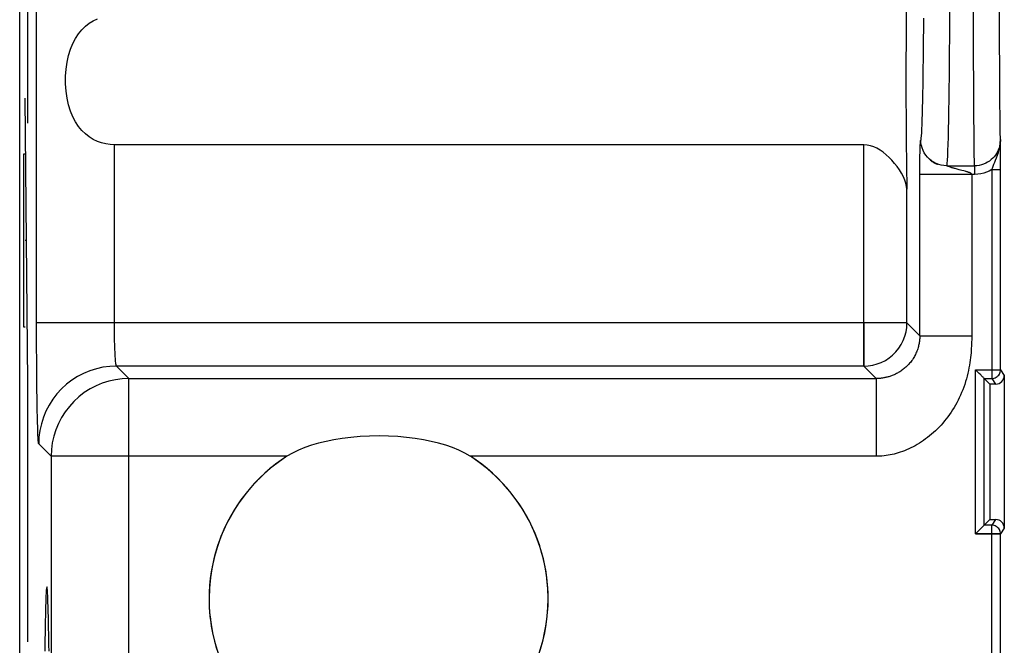
# Model space of a CAD drawing. Units: millimetres. Extents: x -11.2 to 11.2, y -24.5 to 24.5.
# Drawn here: x -11.2 to 0.2, y 6 to 13.2 of the extents above; entities that cross this region are included whole.
import ezdxf

# ---------------------------------------------------------------- set-up
doc = ezdxf.new("R2010")
doc.units = ezdxf.units.MM
doc.header["$LTSCALE"] = 16.335
doc.layers.get('0').update_dxf_attribs({"linetype": 'CONTINUOUS'})
for name, color, linetype in [('ASSI', 7, 'CONTINUOUS'), ('DRAFT', 7, 'CONTINUOUS'), ('RACCORDO', 7, 'CONTINUOUS')]:
    doc.layers.add(name, color=color, linetype=linetype)

msp = doc.modelspace()

# ---------------------------------------------------------------- linework, layer by layer
at = {"color": 7, "linetype": 'CONTINUOUS'}
for p, q in [((-11.15, -21.9), (-11.15, 21.9)), ((-1.391, 11.752), (-10.054, 11.752)), ((0.19, 11.68), (0.189, 11.813)), ((0.19, 11.537), (0.19, 11.68)), ((-0.543, 11.528), (-0.54, 11.528)), ((0.191, 9.149), (0.19, 11.537)), ((0.001, 7.351), (0.001, 9.049)), ((0.001, 9.049), (0.067, 8.983)), ((0.001, 9.049), (0.091, 9.049)), ((0.234, 9.083), (0.234, 7.317)), ((0.067, 8.983), (0.067, 7.417)), ((0.134, 8.983), (0.067, 8.983)), ((0.001, 7.351), (0.067, 7.417)), ((0.067, 7.417), (0.134, 7.417)), ((0.091, 7.351), (0.001, 7.351)), ((0.191, 4.249), (0.191, 7.251))]:
    msp.add_line(p, q, dxfattribs=at)
at = {"color": 250, "linetype": 'CONTINUOUS'}
for p, q in [((-10.954, 9.691), (-10.954, 17.672)), ((-11.054, 12), (-11.054, 15)), ((-0.121, 13.15), (-0.121, 13.483)), ((0.179, 13.121), (0.179, 13.405)), ((-0.12, 12.833), (-0.121, 13.15)), ((0.18, 12.853), (0.179, 13.121)), ((-11.054, 9), (-11.087, 12.291)), ((-10.054, 9.691), (-10.054, 11.752)), ((-1.391, 9.191), (-1.391, 11.752)), ((-0.738, 11.723), (-0.737, 11.738)), ((-0.737, 11.738), (-0.737, 11.751)), ((-11.105, 11.645), (-11.105, 9.645)), ((-11.088, 11.645), (-11.105, 11.645)), ((-0.741, 11.63), (-0.74, 11.658)), ((-0.741, 11.602), (-0.741, 11.63)), ((-0.74, 11.658), (-0.739, 11.687)), ((-0.739, 11.706), (-0.738, 11.723)), ((-0.739, 11.687), (-0.739, 11.706)), ((-0.743, 11.486), (-0.742, 11.527)), ((-0.742, 11.564), (-0.741, 11.602)), ((-0.742, 11.527), (-0.742, 11.564)), ((-0.431, 11.509), (-0.11, 11.509)), ((-0.11, 11.509), (-0.11, 11.41)), ((-0.743, 11.443), (-0.743, 11.486)), ((-0.743, 9.543), (-0.743, 11.443)), ((-0.11, 11.41), (-0.743, 11.41)), ((-0.287, 11.463), (-0.334, 11.476)), ((-0.258, 11.456), (-0.287, 11.463)), ((-0.233, 11.449), (-0.258, 11.456)), ((-0.218, 11.445), (-0.233, 11.449)), ((0.091, 11.464), (0.091, 9.049)), ((0.091, 11.464), (0.191, 11.464)), ((-0.891, 9.691), (-0.891, 11.237)), ((-11.097, 10.645), (-11.105, 10.645)), ((-11.071, 10.645), (-11.087, 10.645)), ((-0.891, 9.691), (-10.954, 9.691)), ((-0.891, 9.691), (-0.743, 9.543)), ((-11.105, 9.645), (-11.088, 9.645)), ((-0.743, 9.543), (-0.143, 9.543)), ((-9.887, 9.048), (-10.03, 9.191)), ((-1.391, 9.191), (-10.03, 9.191)), ((-1.248, 9.048), (-1.391, 9.191)), ((-0.099, 7.251), (-0.099, 9.149)), ((-0.099, 9.149), (0.191, 9.149)), ((0.191, 9.149), (0.234, 9.083)), ((-11.054, 6), (-11.054, 9)), ((-9.887, 0.912), (-9.887, 9.048)), ((-9.887, 9.048), (-1.248, 9.048)), ((-1.248, 9.048), (-1.248, 8.148)), ((0.091, 9.049), (0.134, 8.983)), ((-10.787, 8.148), (-10.93, 8.292)), ((-10.787, 8.148), (-10.787, -0.718)), ((-8.06, 8.148), (-10.787, 8.148)), ((-1.248, 8.148), (-5.94, 8.148)), ((0.134, 7.417), (0.091, 7.351)), ((0.091, 4.149), (0.091, 7.351)), ((0.234, 7.317), (0.191, 7.251)), ((0.191, 7.251), (-0.099, 7.251))]:
    msp.add_line(p, q, dxfattribs=at)
for points in [[(-0.397, 14), (-0.398, 13.827), (-0.398, 13.654), (-0.398, 13.483), (-0.399, 13.315), (-0.4, 13.15), (-0.401, 12.989), (-0.402, 12.833), (-0.403, 12.682), (-0.405, 12.538), (-0.406, 12.4), (-0.408, 12.271), (-0.41, 12.149), (-0.412, 12.037), (-0.414, 11.933), (-0.416, 11.84), (-0.419, 11.757), (-0.421, 11.685), (-0.424, 11.624), (-0.426, 11.574), (-0.429, 11.535), (-0.431, 11.509)], [(-0.7, 13.215), (-0.701, 13.092), (-0.702, 12.972), (-0.703, 12.855), (-0.704, 12.744), (-0.706, 12.636), (-0.707, 12.533), (-0.709, 12.436), (-0.71, 12.345), (-0.712, 12.259), (-0.714, 12.181), (-0.716, 12.108), (-0.718, 12.043), (-0.72, 11.985), (-0.722, 11.933), (-0.725, 11.89), (-0.727, 11.855), (-0.729, 11.827), (-0.731, 11.807)], [(-0.11, 11.509), (-0.111, 11.535), (-0.112, 11.574), (-0.113, 11.623), (-0.114, 11.685), (-0.115, 11.757), (-0.115, 11.84), (-0.116, 11.933), (-0.117, 12.036), (-0.117, 12.149), (-0.118, 12.27), (-0.119, 12.4), (-0.119, 12.538), (-0.12, 12.682), (-0.12, 12.833)], [(0.189, 11.813), (0.189, 11.839), (0.188, 11.875), (0.187, 11.92), (0.186, 11.975), (0.185, 12.041), (0.185, 12.114), (0.184, 12.197), (0.183, 12.288), (0.182, 12.387), (0.182, 12.494), (0.181, 12.608), (0.181, 12.728), (0.18, 12.853)], [(-0.737, 11.751), (-0.736, 11.762), (-0.736, 11.766), (-0.736, 11.77), (-0.735, 11.774), (-0.735, 11.777), (-0.735, 11.78), (-0.735, 11.783), (-0.734, 11.785), (-0.734, 11.788), (-0.734, 11.79), (-0.734, 11.791), (-0.734, 11.793), (-0.733, 11.795), (-0.733, 11.796), (-0.733, 11.797)], [(-0.733, 11.797), (-0.733, 11.8), (-0.732, 11.801), (-0.732, 11.803)], [(-0.732, 11.803), (-0.732, 11.804), (-0.731, 11.807)], [(-0.632, 11.586), (-0.654, 11.608), (-0.674, 11.632), (-0.691, 11.658), (-0.705, 11.686), (-0.717, 11.715), (-0.725, 11.745), (-0.73, 11.776), (-0.731, 11.807)], [(0.189, 11.813), (0.189, 11.796), (0.188, 11.779), (0.185, 11.762), (0.182, 11.744), (0.177, 11.726), (0.171, 11.707), (0.163, 11.688), (0.154, 11.67), (0.143, 11.651), (0.131, 11.632), (0.116, 11.614), (0.1, 11.596), (0.082, 11.58), (0.062, 11.564), (0.041, 11.551), (0.019, 11.538), (-0.005, 11.528), (-0.03, 11.52), (-0.056, 11.514), (-0.083, 11.51), (-0.11, 11.509)], [(0.091, 11.464), (0.097, 11.483), (0.105, 11.504), (0.114, 11.526), (0.124, 11.55), (0.134, 11.575), (0.145, 11.602), (0.156, 11.631), (0.166, 11.662), (0.175, 11.696), (0.183, 11.732), (0.188, 11.771), (0.189, 11.813)], [(-0.524, 11.524), (-0.553, 11.535), (-0.581, 11.549), (-0.608, 11.566), (-0.632, 11.586)], [(-0.431, 11.509), (-0.463, 11.511), (-0.494, 11.516), (-0.524, 11.524)], [(-0.407, 11.499), (-0.411, 11.5), (-0.414, 11.501), (-0.417, 11.502), (-0.42, 11.503), (-0.422, 11.504), (-0.425, 11.505), (-0.426, 11.506), (-0.428, 11.506), (-0.429, 11.507), (-0.43, 11.508), (-0.431, 11.508), (-0.431, 11.509), (-0.431, 11.509)], [(-0.334, 11.476), (-0.343, 11.479), (-0.351, 11.481), (-0.358, 11.483), (-0.365, 11.485), (-0.372, 11.487), (-0.407, 11.499)], [(-0.143, 11.41), (-0.143, 9.52), (-0.143, 9.497), (-0.144, 9.473), (-0.144, 9.449), (-0.145, 9.424), (-0.147, 9.399), (-0.148, 9.373), (-0.15, 9.346), (-0.153, 9.319), (-0.156, 9.291), (-0.159, 9.262), (-0.164, 9.232), (-0.169, 9.202), (-0.174, 9.171), (-0.18, 9.14), (-0.188, 9.108), (-0.195, 9.076), (-0.204, 9.044), (-0.214, 9.012), (-0.224, 8.98), (-0.235, 8.948), (-0.247, 8.917), (-0.259, 8.886), (-0.272, 8.856), (-0.286, 8.826), (-0.3, 8.797), (-0.315, 8.768), (-0.331, 8.739), (-0.347, 8.712), (-0.364, 8.685), (-0.381, 8.658), (-0.399, 8.632), (-0.418, 8.606), (-0.437, 8.581), (-0.457, 8.557), (-0.477, 8.533), (-0.497, 8.51), (-0.518, 8.487), (-0.54, 8.466), (-0.561, 8.444), (-0.584, 8.424), (-0.606, 8.404), (-0.629, 8.385), (-0.652, 8.366), (-0.676, 8.349), (-0.7, 8.332), (-0.724, 8.315), (-0.748, 8.3), (-0.772, 8.285), (-0.796, 8.271), (-0.821, 8.258), (-0.846, 8.246), (-0.87, 8.234), (-0.895, 8.223), (-0.919, 8.213), (-0.944, 8.204), (-0.968, 8.195), (-0.992, 8.188), (-1.016, 8.181), (-1.039, 8.174), (-1.063, 8.169), (-1.087, 8.164), (-1.11, 8.16), (-1.133, 8.156), (-1.156, 8.153), (-1.18, 8.151), (-1.202, 8.149), (-1.225, 8.148), (-1.248, 8.148)], [(-0.143, 11.41), (-0.143, 11.411), (-0.143, 11.413), (-0.144, 11.415), (-0.146, 11.416), (-0.147, 11.418), (-0.149, 11.419), (-0.151, 11.421), (-0.153, 11.422), (-0.156, 11.424), (-0.159, 11.425), (-0.162, 11.427), (-0.166, 11.428), (-0.17, 11.43), (-0.174, 11.431), (-0.178, 11.433), (-0.183, 11.434), (-0.188, 11.436), (-0.193, 11.438), (-0.199, 11.44), (-0.205, 11.441), (-0.211, 11.443), (-0.218, 11.445)], [(0.091, 11.464), (0.061, 11.448), (0.029, 11.435), (-0.004, 11.424), (-0.038, 11.417), (-0.073, 11.412), (-0.11, 11.41)], [(-10.93, 8.292), (-10.932, 8.297), (-10.934, 8.31), (-10.936, 8.331), (-10.937, 8.359), (-10.939, 8.395), (-10.941, 8.438), (-10.942, 8.487), (-10.944, 8.543), (-10.945, 8.605), (-10.947, 8.674), (-10.948, 8.748), (-10.949, 8.827), (-10.95, 8.91), (-10.951, 8.999), (-10.952, 9.09), (-10.953, 9.185), (-10.953, 9.284), (-10.954, 9.384), (-10.954, 9.485), (-10.954, 9.587), (-10.954, 9.691)], [(-10.03, 9.191), (-10.032, 9.193), (-10.034, 9.198), (-10.036, 9.206), (-10.037, 9.216), (-10.039, 9.228), (-10.041, 9.244), (-10.042, 9.261), (-10.044, 9.281), (-10.045, 9.304), (-10.047, 9.328), (-10.048, 9.354), (-10.049, 9.383), (-10.05, 9.412), (-10.051, 9.444), (-10.052, 9.477), (-10.053, 9.511), (-10.053, 9.546), (-10.054, 9.581), (-10.054, 9.618), (-10.054, 9.654), (-10.054, 9.691)], [(-1.391, 9.191), (-1.339, 9.194), (-1.287, 9.202), (-1.237, 9.216), (-1.188, 9.235), (-1.141, 9.258), (-1.098, 9.287), (-1.057, 9.32), (-1.02, 9.357), (-0.987, 9.398), (-0.958, 9.441), (-0.935, 9.488), (-0.916, 9.537), (-0.902, 9.587), (-0.894, 9.639), (-0.891, 9.691)], [(-0.743, 9.543), (-0.743, 9.532), (-0.743, 9.522), (-0.744, 9.511), (-0.745, 9.5), (-0.746, 9.489), (-0.747, 9.478), (-0.749, 9.466), (-0.751, 9.454), (-0.753, 9.442), (-0.756, 9.43), (-0.759, 9.417), (-0.763, 9.405), (-0.767, 9.392), (-0.771, 9.379), (-0.776, 9.366), (-0.781, 9.353), (-0.787, 9.34), (-0.793, 9.327), (-0.799, 9.314), (-0.806, 9.302), (-0.813, 9.29), (-0.821, 9.278), (-0.828, 9.266), (-0.836, 9.255), (-0.844, 9.244), (-0.852, 9.234), (-0.861, 9.224), (-0.87, 9.214), (-0.878, 9.205), (-0.887, 9.195), (-0.896, 9.187), (-0.905, 9.178), (-0.915, 9.17), (-0.924, 9.162), (-0.934, 9.155), (-0.943, 9.147), (-0.953, 9.14), (-0.962, 9.134), (-0.972, 9.127), (-0.982, 9.121), (-0.992, 9.116), (-1.002, 9.11), (-1.012, 9.105), (-1.022, 9.1), (-1.031, 9.095), (-1.041, 9.091), (-1.051, 9.087), (-1.061, 9.083), (-1.071, 9.079), (-1.08, 9.076), (-1.09, 9.072), (-1.1, 9.069), (-1.109, 9.067), (-1.119, 9.064), (-1.128, 9.062), (-1.137, 9.06), (-1.146, 9.058), (-1.155, 9.056), (-1.164, 9.055), (-1.173, 9.053), (-1.181, 9.052), (-1.19, 9.051), (-1.198, 9.05), (-1.207, 9.049), (-1.215, 9.049), (-1.223, 9.048), (-1.232, 9.048), (-1.24, 9.048), (-1.248, 9.048)], [(-10.03, 9.191), (-10.109, 9.188), (-10.187, 9.178), (-10.263, 9.161), (-10.338, 9.137), (-10.411, 9.107), (-10.48, 9.071), (-10.546, 9.029), (-10.609, 8.981), (-10.667, 8.928), (-10.72, 8.87), (-10.767, 8.808), (-10.81, 8.741), (-10.846, 8.672), (-10.876, 8.599), (-10.899, 8.524), (-10.917, 8.448), (-10.927, 8.37), (-10.93, 8.292)], [(0.091, 9.049), (0.104, 9.05), (0.116, 9.053), (0.129, 9.057), (0.141, 9.063), (0.151, 9.07), (0.161, 9.078), (0.17, 9.088), (0.177, 9.099), (0.183, 9.111), (0.187, 9.123), (0.19, 9.136), (0.191, 9.149)], [(-9.887, 9.048), (-9.965, 9.044), (-10.043, 9.034), (-10.12, 9.017), (-10.195, 8.994), (-10.267, 8.963), (-10.337, 8.927), (-10.403, 8.885), (-10.465, 8.837), (-10.523, 8.784), (-10.576, 8.726), (-10.624, 8.664), (-10.666, 8.598), (-10.702, 8.528), (-10.732, 8.456), (-10.756, 8.381), (-10.773, 8.304), (-10.783, 8.226), (-10.787, 8.148)], [(0.191, 7.251), (0.19, 7.264), (0.187, 7.277), (0.183, 7.289), (0.177, 7.301), (0.17, 7.312), (0.161, 7.322), (0.151, 7.33), (0.141, 7.337), (0.129, 7.343), (0.116, 7.347), (0.104, 7.35), (0.091, 7.351)], [(-10.811, 5.893), (-10.812, 5.964), (-10.813, 6.033), (-10.814, 6.099), (-10.815, 6.152), (-10.816, 6.203), (-10.817, 6.252), (-10.818, 6.299), (-10.819, 6.343), (-10.82, 6.384), (-10.822, 6.42), (-10.823, 6.453), (-10.824, 6.484), (-10.825, 6.513), (-10.826, 6.538), (-10.827, 6.561), (-10.828, 6.581), (-10.83, 6.599), (-10.831, 6.613), (-10.832, 6.624), (-10.833, 6.632), (-10.835, 6.637), (-10.836, 6.639), (-10.837, 6.637), (-10.838, 6.632), (-10.84, 6.624), (-10.841, 6.613), (-10.842, 6.598), (-10.843, 6.581), (-10.844, 6.561), (-10.846, 6.538), (-10.847, 6.512), (-10.848, 6.484), (-10.849, 6.453), (-10.85, 6.42), (-10.851, 6.384), (-10.852, 6.342), (-10.853, 6.298), (-10.854, 6.252), (-10.856, 6.203), (-10.857, 6.152), (-10.857, 6.098), (-10.859, 6.032), (-10.86, 5.963), (-10.861, 5.892)]]:
    msp.add_lwpolyline(points, dxfattribs=at)
at = {"color": 7, "linetype": 'CONTINUOUS'}
for points in [[(-10.054, 11.752), (-10.105, 11.754), (-10.155, 11.761), (-10.204, 11.774), (-10.252, 11.791), (-10.3, 11.814), (-10.345, 11.843), (-10.389, 11.877), (-10.431, 11.918), (-10.469, 11.964), (-10.504, 12.018), (-10.535, 12.077), (-10.562, 12.142), (-10.584, 12.214), (-10.601, 12.291), (-10.613, 12.372), (-10.619, 12.457), (-10.619, 12.544), (-10.613, 12.628), (-10.601, 12.709), (-10.584, 12.786), (-10.562, 12.858), (-10.535, 12.923), (-10.504, 12.983), (-10.469, 13.036), (-10.431, 13.082), (-10.389, 13.123), (-10.345, 13.157), (-10.3, 13.186), (-10.252, 13.209)], [(-0.891, 11.237), (-0.895, 11.271), (-0.903, 11.307), (-0.916, 11.344), (-0.933, 11.382), (-0.954, 11.422), (-0.979, 11.461), (-1.005, 11.5), (-1.034, 11.537), (-1.065, 11.572), (-1.097, 11.606), (-1.131, 11.637), (-1.165, 11.665), (-1.201, 11.69), (-1.238, 11.711), (-1.275, 11.728), (-1.314, 11.741), (-1.352, 11.748), (-1.391, 11.752)], [(-0.622, 11.575), (-0.621, 11.574), (-0.619, 11.572)], [(-0.619, 11.572), (-0.617, 11.571), (-0.615, 11.569), (-0.613, 11.568), (-0.61, 11.566), (-0.608, 11.564), (-0.605, 11.562), (-0.602, 11.56), (-0.6, 11.559), (-0.597, 11.557), (-0.594, 11.555), (-0.591, 11.553), (-0.588, 11.552), (-0.586, 11.55), (-0.583, 11.548), (-0.58, 11.547), (-0.577, 11.545), (-0.575, 11.544), (-0.572, 11.542), (-0.569, 11.541), (-0.567, 11.54), (-0.564, 11.538), (-0.561, 11.537), (-0.559, 11.536), (-0.556, 11.534), (-0.554, 11.533), (-0.551, 11.532), (-0.549, 11.531), (-0.546, 11.53), (-0.543, 11.528)], [(-0.056, 9.106), (-0.064, 9.114), (-0.073, 9.123), (-0.082, 9.132), (-0.091, 9.14), (-0.099, 9.149)], [(0.001, 9.049), (0, 9.051), (-0.003, 9.053), (-0.007, 9.057), (-0.012, 9.062), (-0.018, 9.068), (-0.024, 9.074), (-0.032, 9.082), (-0.039, 9.089), (-0.056, 9.106)], [(-5.94, 8.148), (-6.004, 8.185), (-6.073, 8.218), (-6.146, 8.249), (-6.224, 8.276), (-6.306, 8.3), (-6.393, 8.321), (-6.483, 8.339), (-6.577, 8.355), (-6.676, 8.367), (-6.779, 8.376), (-6.887, 8.382), (-6.995, 8.384), (-7.104, 8.382), (-7.214, 8.376), (-7.32, 8.367), (-7.42, 8.355), (-7.516, 8.34), (-7.607, 8.321), (-7.694, 8.3), (-7.776, 8.276), (-7.854, 8.249), (-7.927, 8.218), (-7.996, 8.185), (-8.06, 8.148)], [(-0.056, 7.294), (-0.064, 7.286), (-0.073, 7.277), (-0.082, 7.268), (-0.09, 7.259), (-0.099, 7.251)], [(0.001, 7.351), (-0.001, 7.35), (-0.003, 7.347), (-0.007, 7.343), (-0.012, 7.338), (-0.018, 7.332), (-0.024, 7.326), (-0.032, 7.318), (-0.039, 7.311), (-0.056, 7.294)]]:
    msp.add_lwpolyline(points, dxfattribs=at)
msp.add_arc((-7, 6.5), 1.96, 122.7548, 57.2452, dxfattribs=at)
for centre, major_axis, ratio, start_param, end_param in [((-0.877, 12.5), (0, 1.5), 0.017455, 0.569428, 2.572164), ((0.134, 9.083), (-0.0551, 0.0835), 0.999945, -3.724934, -2.154188), ((0.134, 7.317), (0.0551, 0.0835), 0.999945, -0.987405, 0.583341)]:
    msp.add_ellipse(centre, major_axis=major_axis, ratio=ratio, start_param=start_param, end_param=end_param, dxfattribs=at)
at = {"layer": 'ASSI', "color": 250, "linetype": 'CONTINUOUS'}
for p, q in [((-10.054, 9.691), (-10.054, 11.752)), ((-1.391, 9.691), (-1.391, 11.752)), ((-0.891, 9.691), (-0.891, 11.237))]:
    msp.add_line(p, q, dxfattribs=at)
at = {"layer": 'ASSI', "color": 7, "linetype": 'CONTINUOUS'}
msp.add_line((-1.391, 11.752), (-10.054, 11.752), dxfattribs=at)
for points in [[(-10.054, 11.752), (-10.105, 11.754), (-10.155, 11.761), (-10.204, 11.774), (-10.252, 11.791), (-10.3, 11.814), (-10.345, 11.843), (-10.389, 11.877), (-10.431, 11.918), (-10.469, 11.964), (-10.504, 12.018), (-10.535, 12.077), (-10.562, 12.142), (-10.584, 12.214), (-10.601, 12.291), (-10.613, 12.372), (-10.619, 12.457), (-10.619, 12.544), (-10.613, 12.628), (-10.601, 12.709), (-10.584, 12.786), (-10.562, 12.858), (-10.535, 12.923), (-10.504, 12.983), (-10.469, 13.036), (-10.431, 13.082), (-10.389, 13.123), (-10.345, 13.157), (-10.3, 13.186), (-10.252, 13.209)], [(-0.891, 11.237), (-0.895, 11.271), (-0.903, 11.307), (-0.916, 11.344), (-0.933, 11.382), (-0.954, 11.422), (-0.979, 11.461), (-1.005, 11.5), (-1.034, 11.537), (-1.065, 11.572), (-1.097, 11.606), (-1.131, 11.637), (-1.165, 11.665), (-1.201, 11.69), (-1.238, 11.711), (-1.275, 11.728), (-1.314, 11.741), (-1.352, 11.748), (-1.391, 11.752)]]:
    msp.add_lwpolyline(points, dxfattribs=at)
msp.add_arc((-7, 6.5), 1.96, 180, 360, dxfattribs=at)
msp.add_ellipse((-0.877, 12.5), major_axis=(0, 1.5), ratio=0.017455, start_param=0.569428, end_param=2.572164, dxfattribs=at)
at = {"layer": 'DRAFT', "color": 7, "linetype": 'CONTINUOUS'}
for p, q in [((-11.15, -17.672), (-11.15, 17.672)), ((0.067, 8.983), (0.067, 7.417))]:
    msp.add_line(p, q, dxfattribs=at)
at = {"layer": 'RACCORDO', "color": 250, "linetype": 'CONTINUOUS'}
for p, q in [((-10.954, 9.691), (-10.954, 17.672)), ((-0.121, 13.15), (-0.121, 13.483)), ((0.179, 13.121), (0.179, 13.405)), ((-0.12, 12.833), (-0.121, 13.15)), ((0.18, 12.853), (0.179, 13.121)), ((-0.738, 11.723), (-0.737, 11.738)), ((-0.737, 11.738), (-0.737, 11.751)), ((-0.741, 11.63), (-0.74, 11.658)), ((-0.741, 11.602), (-0.741, 11.63)), ((-0.74, 11.658), (-0.739, 11.687)), ((-0.739, 11.706), (-0.738, 11.723)), ((-0.739, 11.687), (-0.739, 11.706)), ((-0.743, 11.486), (-0.742, 11.527)), ((-0.742, 11.564), (-0.741, 11.602)), ((-0.742, 11.527), (-0.742, 11.564)), ((-0.431, 11.509), (-0.11, 11.509)), ((-0.11, 11.509), (-0.11, 11.41)), ((-0.743, 11.443), (-0.743, 11.486)), ((-0.743, 9.543), (-0.743, 11.443)), ((-0.11, 11.41), (-0.743, 11.41)), ((-0.287, 11.463), (-0.334, 11.476)), ((-0.258, 11.456), (-0.287, 11.463)), ((-0.233, 11.449), (-0.258, 11.456)), ((-0.218, 11.445), (-0.233, 11.449)), ((0.091, 11.464), (0.091, 9.049)), ((0.091, 11.464), (0.191, 11.464)), ((-0.891, 9.691), (-10.954, 9.691)), ((-1.391, 9.691), (-1.391, 9.191)), ((-0.891, 9.691), (-0.743, 9.543)), ((-0.743, 9.543), (-0.143, 9.543)), ((-9.887, 9.048), (-10.03, 9.191)), ((-1.391, 9.191), (-10.03, 9.191)), ((-1.248, 9.048), (-1.391, 9.191)), ((-0.099, 7.251), (-0.099, 9.149)), ((-0.099, 9.149), (0.191, 9.149)), ((0.191, 9.149), (0.234, 9.083)), ((-9.887, 0.912), (-9.887, 9.048)), ((-9.887, 9.048), (-1.248, 9.048)), ((-1.248, 9.048), (-1.248, 8.148)), ((0.091, 9.049), (0.134, 8.983)), ((-10.787, 8.148), (-10.93, 8.292)), ((-10.787, 8.148), (-10.787, -0.718)), ((-8.06, 8.148), (-10.787, 8.148)), ((-1.248, 8.148), (-5.94, 8.148)), ((0.134, 7.417), (0.091, 7.351)), ((0.091, 4.149), (0.091, 7.351)), ((0.234, 7.317), (0.191, 7.251)), ((-0.099, 7.251), (0.191, 7.251))]:
    msp.add_line(p, q, dxfattribs=at)
at = {"layer": 'RACCORDO', "color": 7, "linetype": 'CONTINUOUS'}
for p, q in [((0.19, 11.68), (0.189, 11.813)), ((0.19, 11.537), (0.19, 11.68)), ((-0.543, 11.528), (-0.54, 11.528)), ((0.191, 9.149), (0.19, 11.537)), ((0.001, 7.351), (0.001, 9.049)), ((0.001, 9.049), (0.067, 8.983)), ((0.001, 9.049), (0.091, 9.049)), ((0.234, 9.083), (0.234, 7.317)), ((0.134, 8.983), (0.067, 8.983)), ((0.001, 7.351), (0.067, 7.417)), ((0.067, 7.417), (0.134, 7.417)), ((0.091, 7.351), (0.001, 7.351)), ((0.191, 4.249), (0.191, 7.251))]:
    msp.add_line(p, q, dxfattribs=at)
at = {"layer": 'RACCORDO', "color": 250, "linetype": 'CONTINUOUS'}
for points in [[(-0.397, 14), (-0.398, 13.827), (-0.398, 13.654), (-0.398, 13.483), (-0.399, 13.315), (-0.4, 13.15), (-0.401, 12.989), (-0.402, 12.833), (-0.403, 12.682), (-0.405, 12.538), (-0.406, 12.4), (-0.408, 12.271), (-0.41, 12.149), (-0.412, 12.037), (-0.414, 11.933), (-0.416, 11.84), (-0.419, 11.757), (-0.421, 11.685), (-0.424, 11.624), (-0.426, 11.574), (-0.429, 11.535), (-0.431, 11.509)], [(-0.7, 13.215), (-0.701, 13.092), (-0.702, 12.972), (-0.703, 12.855), (-0.704, 12.744), (-0.706, 12.636), (-0.707, 12.533), (-0.709, 12.436), (-0.71, 12.345), (-0.712, 12.259), (-0.714, 12.181), (-0.716, 12.108), (-0.718, 12.043), (-0.72, 11.985), (-0.722, 11.933), (-0.725, 11.89), (-0.727, 11.855), (-0.729, 11.827), (-0.731, 11.807)], [(-0.11, 11.509), (-0.111, 11.535), (-0.112, 11.574), (-0.113, 11.623), (-0.114, 11.685), (-0.115, 11.757), (-0.115, 11.84), (-0.116, 11.933), (-0.117, 12.036), (-0.117, 12.149), (-0.118, 12.27), (-0.119, 12.4), (-0.119, 12.538), (-0.12, 12.682), (-0.12, 12.833)], [(0.189, 11.813), (0.189, 11.839), (0.188, 11.875), (0.187, 11.92), (0.186, 11.975), (0.185, 12.041), (0.185, 12.114), (0.184, 12.197), (0.183, 12.288), (0.182, 12.387), (0.182, 12.494), (0.181, 12.608), (0.181, 12.728), (0.18, 12.853)], [(-0.737, 11.751), (-0.736, 11.762), (-0.736, 11.766), (-0.736, 11.77), (-0.735, 11.774), (-0.735, 11.777), (-0.735, 11.78), (-0.735, 11.783), (-0.734, 11.785), (-0.734, 11.788), (-0.734, 11.79), (-0.734, 11.791), (-0.734, 11.793), (-0.733, 11.795), (-0.733, 11.796), (-0.733, 11.797)], [(-0.733, 11.797), (-0.733, 11.8), (-0.732, 11.801), (-0.732, 11.803)], [(-0.732, 11.803), (-0.732, 11.804), (-0.731, 11.807)], [(-0.632, 11.586), (-0.654, 11.608), (-0.674, 11.632), (-0.691, 11.658), (-0.705, 11.686), (-0.717, 11.715), (-0.725, 11.745), (-0.73, 11.776), (-0.731, 11.807)], [(0.189, 11.813), (0.189, 11.796), (0.188, 11.779), (0.185, 11.762), (0.182, 11.744), (0.177, 11.726), (0.171, 11.707), (0.163, 11.688), (0.154, 11.67), (0.143, 11.651), (0.131, 11.632), (0.116, 11.614), (0.1, 11.596), (0.082, 11.58), (0.062, 11.564), (0.041, 11.551), (0.019, 11.538), (-0.005, 11.528), (-0.03, 11.52), (-0.056, 11.514), (-0.083, 11.51), (-0.11, 11.509)], [(0.091, 11.464), (0.097, 11.483), (0.105, 11.504), (0.114, 11.526), (0.124, 11.55), (0.134, 11.575), (0.145, 11.602), (0.156, 11.631), (0.166, 11.662), (0.175, 11.696), (0.183, 11.732), (0.188, 11.771), (0.189, 11.813)], [(-0.524, 11.524), (-0.553, 11.535), (-0.581, 11.549), (-0.608, 11.566), (-0.632, 11.586)], [(-0.431, 11.509), (-0.463, 11.511), (-0.494, 11.516), (-0.524, 11.524)], [(-0.407, 11.499), (-0.411, 11.5), (-0.414, 11.501), (-0.417, 11.502), (-0.42, 11.503), (-0.422, 11.504), (-0.425, 11.505), (-0.426, 11.506), (-0.428, 11.506), (-0.429, 11.507), (-0.43, 11.508), (-0.431, 11.508), (-0.431, 11.509), (-0.431, 11.509)], [(-0.334, 11.476), (-0.343, 11.479), (-0.351, 11.481), (-0.358, 11.483), (-0.365, 11.485), (-0.372, 11.487), (-0.407, 11.499)], [(-0.143, 11.41), (-0.143, 9.52), (-0.143, 9.497), (-0.144, 9.473), (-0.144, 9.449), (-0.145, 9.424), (-0.147, 9.399), (-0.148, 9.373), (-0.15, 9.346), (-0.153, 9.319), (-0.156, 9.291), (-0.159, 9.262), (-0.164, 9.232), (-0.169, 9.202), (-0.174, 9.171), (-0.18, 9.14), (-0.188, 9.108), (-0.195, 9.076), (-0.204, 9.044), (-0.214, 9.012), (-0.224, 8.98), (-0.235, 8.948), (-0.247, 8.917), (-0.259, 8.886), (-0.272, 8.856), (-0.286, 8.826), (-0.3, 8.797), (-0.315, 8.768), (-0.331, 8.739), (-0.347, 8.712), (-0.364, 8.685), (-0.381, 8.658), (-0.399, 8.632), (-0.418, 8.606), (-0.437, 8.581), (-0.457, 8.557), (-0.477, 8.533), (-0.497, 8.51), (-0.518, 8.487), (-0.54, 8.466), (-0.561, 8.444), (-0.584, 8.424), (-0.606, 8.404), (-0.629, 8.385), (-0.652, 8.366), (-0.676, 8.349), (-0.7, 8.332), (-0.724, 8.315), (-0.748, 8.3), (-0.772, 8.285), (-0.796, 8.271), (-0.821, 8.258), (-0.846, 8.246), (-0.87, 8.234), (-0.895, 8.223), (-0.919, 8.213), (-0.944, 8.204), (-0.968, 8.195), (-0.992, 8.188), (-1.016, 8.181), (-1.039, 8.174), (-1.063, 8.169), (-1.087, 8.164), (-1.11, 8.16), (-1.133, 8.156), (-1.156, 8.153), (-1.18, 8.151), (-1.202, 8.149), (-1.225, 8.148), (-1.248, 8.148)], [(-0.143, 11.41), (-0.143, 11.411), (-0.143, 11.413), (-0.144, 11.415), (-0.146, 11.416), (-0.147, 11.418), (-0.149, 11.419), (-0.151, 11.421), (-0.153, 11.422), (-0.156, 11.424), (-0.159, 11.425), (-0.162, 11.427), (-0.166, 11.428), (-0.17, 11.43), (-0.174, 11.431), (-0.178, 11.433), (-0.183, 11.434), (-0.188, 11.436), (-0.193, 11.438), (-0.199, 11.44), (-0.205, 11.441), (-0.211, 11.443), (-0.218, 11.445)], [(0.091, 11.464), (0.061, 11.448), (0.029, 11.435), (-0.004, 11.424), (-0.038, 11.417), (-0.073, 11.412), (-0.11, 11.41)], [(-10.93, 8.292), (-10.932, 8.297), (-10.934, 8.31), (-10.936, 8.331), (-10.937, 8.359), (-10.939, 8.395), (-10.941, 8.438), (-10.942, 8.487), (-10.944, 8.543), (-10.945, 8.605), (-10.947, 8.674), (-10.948, 8.748), (-10.949, 8.827), (-10.95, 8.91), (-10.951, 8.999), (-10.952, 9.09), (-10.953, 9.185), (-10.953, 9.284), (-10.954, 9.384), (-10.954, 9.485), (-10.954, 9.587), (-10.954, 9.691)], [(-10.03, 9.191), (-10.032, 9.193), (-10.034, 9.198), (-10.036, 9.206), (-10.037, 9.216), (-10.039, 9.228), (-10.041, 9.244), (-10.042, 9.261), (-10.044, 9.281), (-10.045, 9.304), (-10.047, 9.328), (-10.048, 9.354), (-10.049, 9.383), (-10.05, 9.412), (-10.051, 9.444), (-10.052, 9.477), (-10.053, 9.511), (-10.053, 9.546), (-10.054, 9.581), (-10.054, 9.618), (-10.054, 9.654), (-10.054, 9.691)], [(-1.391, 9.191), (-1.339, 9.194), (-1.287, 9.202), (-1.237, 9.216), (-1.188, 9.235), (-1.141, 9.258), (-1.098, 9.287), (-1.057, 9.32), (-1.02, 9.357), (-0.987, 9.398), (-0.958, 9.441), (-0.935, 9.488), (-0.916, 9.537), (-0.902, 9.587), (-0.894, 9.639), (-0.891, 9.691)], [(-0.743, 9.543), (-0.743, 9.532), (-0.743, 9.522), (-0.744, 9.511), (-0.745, 9.5), (-0.746, 9.489), (-0.747, 9.478), (-0.749, 9.466), (-0.751, 9.454), (-0.753, 9.442), (-0.756, 9.43), (-0.759, 9.417), (-0.763, 9.405), (-0.767, 9.392), (-0.771, 9.379), (-0.776, 9.366), (-0.781, 9.353), (-0.787, 9.34), (-0.793, 9.327), (-0.799, 9.314), (-0.806, 9.302), (-0.813, 9.29), (-0.821, 9.278), (-0.828, 9.266), (-0.836, 9.255), (-0.844, 9.244), (-0.852, 9.234), (-0.861, 9.224), (-0.87, 9.214), (-0.878, 9.205), (-0.887, 9.195), (-0.896, 9.187), (-0.905, 9.178), (-0.915, 9.17), (-0.924, 9.162), (-0.934, 9.155), (-0.943, 9.147), (-0.953, 9.14), (-0.962, 9.134), (-0.972, 9.127), (-0.982, 9.121), (-0.992, 9.116), (-1.002, 9.11), (-1.012, 9.105), (-1.022, 9.1), (-1.031, 9.095), (-1.041, 9.091), (-1.051, 9.087), (-1.061, 9.083), (-1.071, 9.079), (-1.08, 9.076), (-1.09, 9.072), (-1.1, 9.069), (-1.109, 9.067), (-1.119, 9.064), (-1.128, 9.062), (-1.137, 9.06), (-1.146, 9.058), (-1.155, 9.056), (-1.164, 9.055), (-1.173, 9.053), (-1.181, 9.052), (-1.19, 9.051), (-1.198, 9.05), (-1.207, 9.049), (-1.215, 9.049), (-1.223, 9.048), (-1.232, 9.048), (-1.24, 9.048), (-1.248, 9.048)], [(-10.03, 9.191), (-10.109, 9.188), (-10.187, 9.178), (-10.263, 9.161), (-10.338, 9.137), (-10.411, 9.107), (-10.48, 9.071), (-10.546, 9.029), (-10.609, 8.981), (-10.667, 8.928), (-10.72, 8.87), (-10.767, 8.808), (-10.81, 8.741), (-10.846, 8.672), (-10.876, 8.599), (-10.899, 8.524), (-10.917, 8.448), (-10.927, 8.37), (-10.93, 8.292)], [(0.091, 9.049), (0.104, 9.05), (0.116, 9.053), (0.129, 9.057), (0.141, 9.063), (0.151, 9.07), (0.161, 9.078), (0.17, 9.088), (0.177, 9.099), (0.183, 9.111), (0.187, 9.123), (0.19, 9.136), (0.191, 9.149)], [(-9.887, 9.048), (-9.965, 9.044), (-10.043, 9.034), (-10.12, 9.017), (-10.195, 8.994), (-10.267, 8.963), (-10.337, 8.927), (-10.403, 8.885), (-10.465, 8.837), (-10.523, 8.784), (-10.576, 8.726), (-10.624, 8.664), (-10.666, 8.598), (-10.702, 8.528), (-10.732, 8.456), (-10.756, 8.381), (-10.773, 8.304), (-10.783, 8.226), (-10.787, 8.148)], [(0.191, 7.251), (0.19, 7.264), (0.187, 7.277), (0.183, 7.289), (0.177, 7.301), (0.17, 7.312), (0.161, 7.322), (0.151, 7.33), (0.141, 7.337), (0.129, 7.343), (0.116, 7.347), (0.104, 7.35), (0.091, 7.351)]]:
    msp.add_lwpolyline(points, dxfattribs=at)
at = {"layer": 'RACCORDO', "color": 7, "linetype": 'CONTINUOUS'}
for points in [[(-0.622, 11.575), (-0.621, 11.574), (-0.619, 11.572)], [(-0.619, 11.572), (-0.617, 11.571), (-0.615, 11.569), (-0.613, 11.568), (-0.61, 11.566), (-0.608, 11.564), (-0.605, 11.562), (-0.602, 11.56), (-0.6, 11.559), (-0.597, 11.557), (-0.594, 11.555), (-0.591, 11.553), (-0.588, 11.552), (-0.586, 11.55), (-0.583, 11.548), (-0.58, 11.547), (-0.577, 11.545), (-0.575, 11.544), (-0.572, 11.542), (-0.569, 11.541), (-0.567, 11.54), (-0.564, 11.538), (-0.561, 11.537), (-0.559, 11.536), (-0.556, 11.534), (-0.554, 11.533), (-0.551, 11.532), (-0.549, 11.531), (-0.546, 11.53), (-0.543, 11.528)], [(-0.056, 9.106), (-0.064, 9.114), (-0.073, 9.123), (-0.082, 9.132), (-0.091, 9.14), (-0.099, 9.149)], [(0.001, 9.049), (0, 9.051), (-0.003, 9.053), (-0.007, 9.057), (-0.012, 9.062), (-0.018, 9.068), (-0.024, 9.074), (-0.032, 9.082), (-0.039, 9.089), (-0.056, 9.106)], [(-5.94, 8.148), (-6.004, 8.185), (-6.073, 8.218), (-6.146, 8.249), (-6.224, 8.276), (-6.306, 8.3), (-6.393, 8.321), (-6.483, 8.339), (-6.577, 8.355), (-6.676, 8.367), (-6.779, 8.376), (-6.887, 8.382), (-6.995, 8.384), (-7.104, 8.382), (-7.214, 8.376), (-7.32, 8.367), (-7.42, 8.355), (-7.516, 8.34), (-7.607, 8.321), (-7.694, 8.3), (-7.776, 8.276), (-7.854, 8.249), (-7.927, 8.218), (-7.996, 8.185), (-8.06, 8.148)], [(-0.056, 7.294), (-0.064, 7.286), (-0.073, 7.277), (-0.082, 7.268), (-0.09, 7.259), (-0.099, 7.251)], [(0.001, 7.351), (-0.001, 7.35), (-0.003, 7.347), (-0.007, 7.343), (-0.012, 7.338), (-0.018, 7.332), (-0.024, 7.326), (-0.032, 7.318), (-0.039, 7.311), (-0.056, 7.294)]]:
    msp.add_lwpolyline(points, dxfattribs=at)
for start, end in [(122.7548, 180), (0, 57.2452)]:
    msp.add_arc((-7, 6.5), 1.96, start, end, dxfattribs=at)
for centre, major_axis, start_param, end_param in [((0.134, 9.083), (-0.0551, 0.0835), -3.724934, -2.154188), ((0.134, 7.317), (0.0551, 0.0835), -0.987405, 0.583341)]:
    msp.add_ellipse(centre, major_axis=major_axis, ratio=0.999945, start_param=start_param, end_param=end_param, dxfattribs=at)

doc.saveas('drawing.dxf')
